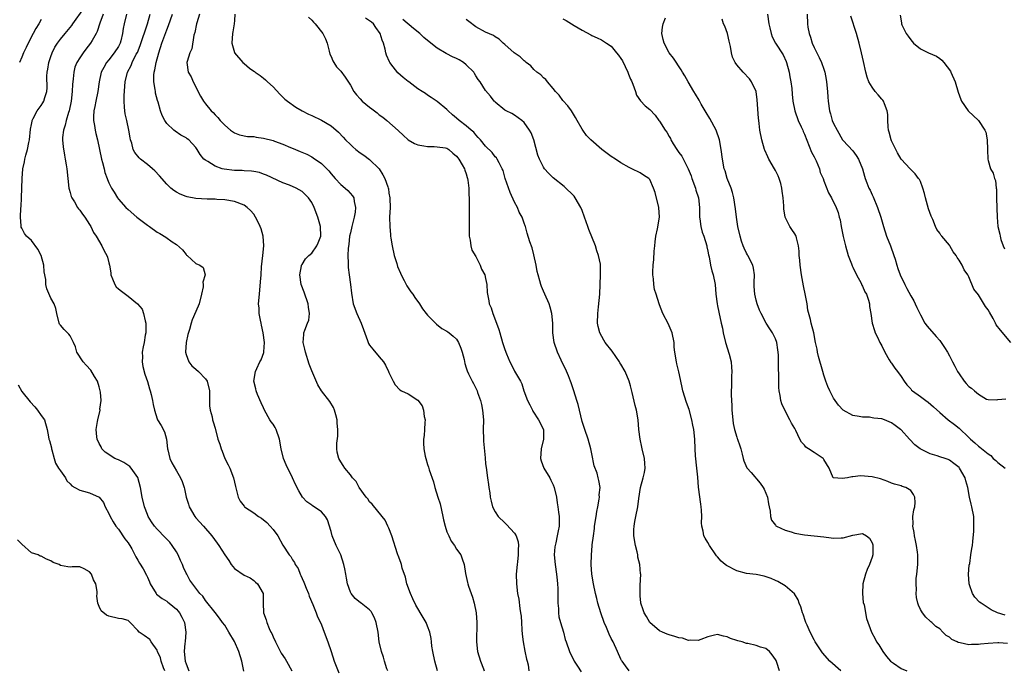
# Model space of a CAD drawing. Units: inches. Extents: x 2628000 to 2631000, y 1443000 to 1446000.
# Drawn here: x 2628141 to 2628344, y 1443361 to 1443496 of the extents above; entities that cross this region are included whole.
import ezdxf

# ---------------------------------------------------------------- set-up
doc = ezdxf.new("R2010")
doc.units = ezdxf.units.IN
doc.header["$MEASUREMENT"] = 0
doc.layers.add('LD26281443_2ft', color=237, linetype='Continuous')

msp = doc.modelspace()

# ---------------------------------------------------------------- linework, layer by layer
at = {"layer": 'LD26281443_2ft'}
for points, elevation in [([(2628186.94, 1443360.94), (2628186.54, 1443363), (2628185.94, 1443365), (2628185, 1443367.09), (2628183.87, 1443369), (2628183, 1443370.44), (2628182.56, 1443371), (2628181.9, 1443371.9), (2628181, 1443373.07), (2628179, 1443375.58), (2628178.44, 1443376.44), (2628177.88, 1443377), (2628177, 1443378.1), (2628175.8, 1443379.8), (2628175.14, 1443381), (2628175, 1443381.23), (2628174.44, 1443382.44), (2628174.28, 1443383), (2628173.86, 1443383.86), (2628173.37, 1443385), (2628173, 1443385.64), (2628172.1, 1443387), (2628171.63, 1443387.63), (2628171, 1443388.3), (2628170.64, 1443388.64), (2628169, 1443390.36), (2628168.44, 1443391), (2628167.85, 1443391.85), (2628167.15, 1443393), (2628167, 1443393.36), (2628166.39, 1443395), (2628165.88, 1443397), (2628165.53, 1443399), (2628165, 1443401.03), (2628163.63, 1443403), (2628163.34, 1443403.34), (2628162.13, 1443404.13), (2628161, 1443404.7), (2628160.77, 1443404.77), (2628160.23, 1443405), (2628158.28, 1443406.28), (2628157.58, 1443407), (2628157.42, 1443407.42), (2628157, 1443408.08), (2628156.62, 1443409), (2628156.54, 1443409.46), (2628156.4, 1443411), (2628156.67, 1443412.67), (2628156.7, 1443413), (2628157.19, 1443415), (2628157.18, 1443415.18), (2628157.39, 1443417), (2628157.28, 1443418.72), (2628157.23, 1443419), (2628157, 1443419.85), (2628156.65, 1443421), (2628156.04, 1443421.96), (2628155.27, 1443423.27), (2628154.32, 1443424.32), (2628153.68, 1443425), (2628152.38, 1443427), (2628152.08, 1443428.08), (2628151.72, 1443429), (2628151, 1443430.36), (2628150.74, 1443430.74), (2628149.73, 1443431.73), (2628149, 1443432.6), (2628148.83, 1443432.83), (2628148.75, 1443433), (2628148.24, 1443435), (2628148.05, 1443436.05), (2628147.71, 1443437), (2628147, 1443438.2), (2628146.15, 1443440.15), (2628145.97, 1443441), (2628145.94, 1443442.06), (2628145.65, 1443443.65), (2628145.55, 1443445), (2628144.99, 1443447), (2628144.33, 1443448.33), (2628143, 1443450.14), (2628141.98, 1443451), (2628141.57, 1443451.57), (2628141, 1443452.67), (2628140.87, 1443452.87), (2628140.85, 1443453), (2628140.86, 1443453.14), (2628140.72, 1443455), (2628140.8, 1443456.8), (2628140.85, 1443457.15), (2628140.92, 1443459), (2628141, 1443461), (2628141.04, 1443463), (2628141.19, 1443465), (2628141.55, 1443466.45), (2628141.64, 1443467), (2628141.82, 1443467.82), (2628142.2, 1443469), (2628142.46, 1443470.46), (2628142.59, 1443471), (2628142.82, 1443473.18), (2628143, 1443474.14), (2628143.12, 1443474.88), (2628143.16, 1443475), (2628143.37, 1443475.37), (2628144.18, 1443477), (2628145, 1443478.09), (2628145.37, 1443478.63), (2628145.58, 1443479), (2628145.78, 1443479.78), (2628146.2, 1443481), (2628146.26, 1443481.74), (2628146.2, 1443484.2), (2628146.25, 1443485), (2628146.38, 1443485.62), (2628146.58, 1443487), (2628147, 1443488.27), (2628147.27, 1443489), (2628147.84, 1443490.16), (2628148.4, 1443491), (2628149, 1443491.82), (2628149.95, 1443493), (2628151.34, 1443494.66), (2628151.54, 1443495), (2628153.83, 1443498.17)], 9932), ([(2628157.83, 1443497), (2628157.14, 1443495.14), (2628156.61, 1443493.39), (2628156.4, 1443493), (2628155.53, 1443491.53), (2628155.24, 1443491), (2628154.25, 1443489.75), (2628153.69, 1443489), (2628153, 1443487.96), (2628152.39, 1443487), (2628152, 1443486), (2628151.75, 1443485), (2628151.65, 1443483.65), (2628151.56, 1443483), (2628151.51, 1443482.49), (2628151.45, 1443481), (2628151.21, 1443479), (2628150.78, 1443477), (2628150.66, 1443476.66), (2628150.18, 1443475), (2628149.98, 1443474.02), (2628149.64, 1443473), (2628149.44, 1443471.44), (2628149.43, 1443471), (2628149.53, 1443469.53), (2628149.81, 1443467.81), (2628150, 1443467), (2628150.21, 1443465.79), (2628150.32, 1443465), (2628150.5, 1443463), (2628150.74, 1443461), (2628150.79, 1443460.79), (2628151, 1443460.06), (2628151.22, 1443459.22), (2628151.32, 1443459), (2628151.88, 1443458.12), (2628152.52, 1443457), (2628152.71, 1443456.71), (2628153, 1443456.4), (2628153.57, 1443455.57), (2628154.01, 1443455), (2628155, 1443453.48), (2628155.29, 1443453), (2628155.81, 1443451.81), (2628156.42, 1443451), (2628157.58, 1443449), (2628158.02, 1443448.02), (2628158.58, 1443447), (2628158.7, 1443446.7), (2628159, 1443445.48), (2628159.14, 1443445), (2628159.41, 1443443.41), (2628159.45, 1443443), (2628159.78, 1443442.22), (2628160.25, 1443441), (2628160.56, 1443440.56), (2628161, 1443440.15), (2628161.65, 1443439.65), (2628162.43, 1443439), (2628163, 1443438.63), (2628164.93, 1443437), (2628165.88, 1443435.88), (2628166.18, 1443435), (2628166.52, 1443433.48), (2628166.67, 1443433), (2628166.65, 1443432.65), (2628166.66, 1443431), (2628166.55, 1443430.55), (2628166.3, 1443429), (2628166.1, 1443428.1), (2628165.93, 1443427), (2628165.95, 1443426.05), (2628165.92, 1443425), (2628166.06, 1443424.06), (2628166.44, 1443422.44), (2628167, 1443420.93), (2628167.41, 1443419.41), (2628167.56, 1443419), (2628167.77, 1443418.23), (2628168.06, 1443417), (2628168.19, 1443416.19), (2628168.46, 1443415), (2628169, 1443413.23), (2628169.1, 1443413), (2628169.85, 1443411.85), (2628170.54, 1443410.54), (2628170.95, 1443409), (2628171.14, 1443407), (2628171.21, 1443406.79), (2628171.63, 1443405), (2628172.08, 1443404.08), (2628173, 1443402.43), (2628173.86, 1443401), (2628174.22, 1443400.22), (2628174.58, 1443399), (2628174.69, 1443398.69), (2628175.02, 1443397), (2628175.5, 1443395.5), (2628175.64, 1443395), (2628176.78, 1443393), (2628177, 1443392.72), (2628178.63, 1443391), (2628180.31, 1443389), (2628181.45, 1443387.45), (2628181.77, 1443387), (2628183, 1443385), (2628183.85, 1443383.85), (2628184.32, 1443383), (2628185, 1443382.2), (2628187, 1443380.85), (2628188.26, 1443380.26), (2628189, 1443379.69), (2628189.38, 1443379.38), (2628189.8, 1443379), (2628190.98, 1443377), (2628190.98, 1443375), (2628191.04, 1443373), (2628191.57, 1443371.57), (2628191.71, 1443371), (2628192.2, 1443369.8), (2628192.57, 1443369), (2628192.72, 1443368.72), (2628193, 1443368.02), (2628193.48, 1443367), (2628194.7, 1443364.7), (2628195.48, 1443363.48), (2628195.81, 1443363), (2628196.89, 1443361)], 9930), ([(2628162.69, 1443497), (2628162.16, 1443495), (2628161.96, 1443494.04), (2628161.86, 1443493), (2628161.49, 1443491.5), (2628161.36, 1443491), (2628161.24, 1443490.76), (2628161, 1443490.33), (2628160.14, 1443489), (2628159, 1443487.55), (2628158.51, 1443487), (2628157.94, 1443485.94), (2628157.41, 1443485), (2628156.98, 1443483), (2628156.72, 1443481), (2628156.33, 1443479), (2628156.13, 1443477.87), (2628155.93, 1443477), (2628155.81, 1443475.81), (2628155.81, 1443475), (2628156.02, 1443473.98), (2628156.15, 1443473), (2628156.32, 1443472.32), (2628156.68, 1443471), (2628157.5, 1443467), (2628157.72, 1443466.28), (2628158.02, 1443465), (2628158.19, 1443464.19), (2628158.66, 1443463), (2628158.74, 1443462.74), (2628159, 1443462.07), (2628159.56, 1443461), (2628160.13, 1443460.13), (2628160.79, 1443459), (2628161, 1443458.71), (2628162.53, 1443457), (2628163, 1443456.56), (2628164.8, 1443455), (2628167, 1443453.31), (2628167.46, 1443453), (2628169, 1443451.84), (2628169.56, 1443451.56), (2628170.81, 1443450.81), (2628172.15, 1443449.85), (2628173, 1443449.29), (2628174.23, 1443448.23), (2628175, 1443447.22), (2628175.12, 1443447.12), (2628175.23, 1443447), (2628177, 1443445.36), (2628177.84, 1443445), (2628178.56, 1443444.56), (2628178.96, 1443443), (2628178.5, 1443441.5), (2628178.55, 1443441), (2628178.51, 1443440.51), (2628178.16, 1443439), (2628177.71, 1443437), (2628177, 1443435.45), (2628176.29, 1443433.71), (2628176.03, 1443433), (2628175.71, 1443431.71), (2628175.35, 1443430.65), (2628174.99, 1443428.99), (2628174.86, 1443427), (2628175, 1443426.53), (2628175.59, 1443425), (2628176.19, 1443424.19), (2628177, 1443423.52), (2628177.58, 1443423), (2628179, 1443421.49), (2628179.34, 1443421), (2628179.82, 1443419), (2628179.82, 1443417), (2628179.86, 1443415.86), (2628179.99, 1443415), (2628180.38, 1443413.62), (2628180.47, 1443413), (2628180.58, 1443412.58), (2628181, 1443411.3), (2628181.6, 1443409), (2628181.97, 1443407.97), (2628182.23, 1443407), (2628182.47, 1443406.47), (2628183.04, 1443405), (2628183.7, 1443403.7), (2628184.03, 1443403), (2628184.83, 1443401), (2628185.21, 1443399.21), (2628185.38, 1443398.62), (2628185.75, 1443397), (2628186.18, 1443396.18), (2628187, 1443395.09), (2628187.08, 1443395), (2628189, 1443393.71), (2628189.98, 1443393), (2628190.6, 1443392.6), (2628191.72, 1443391.72), (2628192.41, 1443391), (2628193, 1443390.28), (2628193.96, 1443389), (2628195, 1443387.02), (2628196.35, 1443385), (2628196.66, 1443384.66), (2628197, 1443384), (2628197.44, 1443383.44), (2628197.6, 1443383), (2628198.2, 1443382.2), (2628198.59, 1443381), (2628198.75, 1443380.75), (2628199, 1443380.16), (2628199.4, 1443379.4), (2628199.51, 1443379), (2628199.86, 1443378.14), (2628200.35, 1443377), (2628200.49, 1443376.49), (2628201.27, 1443374.73), (2628201.95, 1443373), (2628202.21, 1443372.21), (2628202.81, 1443371), (2628203, 1443370.52), (2628203.55, 1443369), (2628204.33, 1443367), (2628205.02, 1443365), (2628205.66, 1443363), (2628206.61, 1443360.61)], 9928), ([(2628216.73, 1443361), (2628216.58, 1443361.42), (2628216.07, 1443363), (2628215.83, 1443363.83), (2628215.42, 1443365), (2628215, 1443367), (2628214.74, 1443369), (2628214.36, 1443371), (2628213.97, 1443371.97), (2628213.48, 1443373), (2628213.28, 1443373.28), (2628213, 1443373.61), (2628211.22, 1443375), (2628211.08, 1443375.08), (2628209.97, 1443375.97), (2628209.17, 1443377), (2628209, 1443377.32), (2628208.44, 1443379), (2628208.18, 1443380.18), (2628208.07, 1443381), (2628207.86, 1443382.14), (2628207.67, 1443383), (2628207.04, 1443385), (2628206.1, 1443387), (2628205.22, 1443389), (2628205, 1443389.84), (2628204.25, 1443392.25), (2628203.84, 1443393), (2628203, 1443393.92), (2628201.52, 1443395), (2628201.19, 1443395.19), (2628201, 1443395.34), (2628200.01, 1443396.01), (2628199.12, 1443397), (2628198.32, 1443398.32), (2628197.63, 1443399.63), (2628197, 1443401), (2628195.69, 1443403.69), (2628195.17, 1443405), (2628194.68, 1443407), (2628194.36, 1443409), (2628193.62, 1443411), (2628193.41, 1443411.41), (2628193, 1443412.08), (2628192.59, 1443412.59), (2628192.33, 1443413), (2628191.21, 1443415), (2628191, 1443415.5), (2628190.51, 1443416.51), (2628189.79, 1443418.21), (2628189.49, 1443419), (2628189.44, 1443419.44), (2628189.01, 1443421), (2628189.37, 1443423), (2628189.62, 1443423.62), (2628190.24, 1443425), (2628190.55, 1443425.45), (2628191.06, 1443426.94), (2628191.06, 1443427.05), (2628191.24, 1443429), (2628190.99, 1443431), (2628190.62, 1443432.62), (2628190.55, 1443433), (2628190.38, 1443433.62), (2628190.16, 1443435), (2628190.14, 1443436.14), (2628190.01, 1443437), (2628190.17, 1443439), (2628190.43, 1443441.57), (2628190.52, 1443443), (2628190.64, 1443444.65), (2628190.92, 1443447), (2628191.09, 1443449), (2628190.98, 1443451), (2628190.53, 1443452.53), (2628190.36, 1443453), (2628189.92, 1443453.92), (2628189.37, 1443455), (2628189, 1443455.58), (2628188.34, 1443456.34), (2628187.66, 1443457), (2628187, 1443457.48), (2628185, 1443458.19), (2628183, 1443458.55), (2628181.36, 1443458.64), (2628181, 1443458.67), (2628179.33, 1443458.67), (2628177, 1443458.81), (2628175.19, 1443459.19), (2628175, 1443459.24), (2628173.75, 1443459.75), (2628173, 1443460.15), (2628172.47, 1443460.47), (2628171.87, 1443461), (2628171, 1443461.79), (2628169.52, 1443463.52), (2628168.55, 1443464.55), (2628168.06, 1443465), (2628167, 1443465.9), (2628165.55, 1443467), (2628165.26, 1443467.26), (2628164.36, 1443468.36), (2628164.06, 1443469), (2628163.74, 1443470.26), (2628163.48, 1443471), (2628163.4, 1443471.4), (2628163.13, 1443473), (2628162.71, 1443475), (2628162.4, 1443476.4), (2628162.29, 1443477), (2628162.28, 1443477.72), (2628162.16, 1443479), (2628162.18, 1443480.18), (2628162.4, 1443483), (2628162.86, 1443485), (2628163.6, 1443486.4), (2628163.84, 1443487), (2628164.7, 1443488.7), (2628164.91, 1443489.09), (2628165.48, 1443490.52), (2628167.03, 1443495), (2628167.57, 1443497)], 9926), ([(2628227.05, 1443361), (2628226.5, 1443363), (2628226.06, 1443365), (2628225.87, 1443366.13), (2628225.78, 1443367), (2628225.73, 1443367.73), (2628225.45, 1443369), (2628225, 1443370.26), (2628224.69, 1443371), (2628224.05, 1443372.05), (2628222.58, 1443374.58), (2628221.91, 1443375.91), (2628221.43, 1443377), (2628220.72, 1443379), (2628220.39, 1443380.39), (2628219.73, 1443382.27), (2628219.56, 1443383), (2628219.47, 1443383.47), (2628218.89, 1443384.89), (2628218.83, 1443385), (2628218.74, 1443385.26), (2628217.62, 1443389), (2628217, 1443390.54), (2628216.79, 1443391), (2628216.21, 1443392.21), (2628215.59, 1443393), (2628213.53, 1443395.53), (2628213, 1443395.98), (2628212.63, 1443396.63), (2628212.31, 1443397), (2628210.83, 1443399), (2628210.22, 1443400.22), (2628209.44, 1443401), (2628209, 1443401.63), (2628207.89, 1443403), (2628207.53, 1443403.53), (2628207, 1443404.28), (2628206.62, 1443405), (2628206.3, 1443406.3), (2628206.18, 1443407), (2628206.18, 1443408.18), (2628206.38, 1443409.62), (2628206.41, 1443411), (2628206.28, 1443412.28), (2628206.25, 1443413), (2628206.01, 1443414.01), (2628205.71, 1443415), (2628205.52, 1443415.52), (2628204.76, 1443416.76), (2628203.04, 1443419), (2628202.26, 1443420.26), (2628201, 1443423.14), (2628200.49, 1443424.49), (2628199.7, 1443427), (2628199.61, 1443427.61), (2628199.24, 1443429), (2628199.35, 1443430.65), (2628199.4, 1443431), (2628199.59, 1443431.59), (2628200.15, 1443433), (2628200.38, 1443433.62), (2628200.55, 1443435), (2628200.33, 1443436.33), (2628200.29, 1443437), (2628199.42, 1443439.42), (2628198.8, 1443441), (2628198.53, 1443443), (2628198.89, 1443444.89), (2628198.9, 1443445), (2628199, 1443445.19), (2628199.69, 1443446.31), (2628200.39, 1443447), (2628201, 1443447.53), (2628202.06, 1443449), (2628202.32, 1443449.68), (2628202.89, 1443451), (2628202.84, 1443453), (2628202.27, 1443455), (2628201.53, 1443457), (2628201, 1443458.03), (2628200.33, 1443459), (2628199.64, 1443459.64), (2628199, 1443460.27), (2628197.79, 1443461), (2628196.43, 1443461.57), (2628195, 1443462.07), (2628191.65, 1443463.65), (2628191, 1443463.88), (2628190.21, 1443464.21), (2628189, 1443464.41), (2628188.52, 1443464.52), (2628187, 1443464.58), (2628186.61, 1443464.61), (2628185, 1443464.64), (2628182.89, 1443464.89), (2628182.49, 1443465), (2628181, 1443465.54), (2628179.52, 1443466.48), (2628179, 1443466.76), (2628178.7, 1443467), (2628177.92, 1443467.92), (2628177.31, 1443469), (2628177, 1443469.42), (2628175.54, 1443471), (2628175.22, 1443471.22), (2628175, 1443471.4), (2628173.94, 1443471.94), (2628172.75, 1443472.75), (2628172.46, 1443473), (2628171, 1443474.37), (2628170.58, 1443475), (2628170.04, 1443476.04), (2628169.72, 1443477), (2628169.21, 1443478.79), (2628169.1, 1443479.1), (2628168.68, 1443480.68), (2628168.64, 1443481), (2628168.62, 1443481.38), (2628168.35, 1443483), (2628168.35, 1443484.35), (2628168.42, 1443485), (2628168.55, 1443485.45), (2628168.82, 1443487), (2628169.37, 1443489), (2628170, 1443491), (2628171, 1443493.75), (2628171.37, 1443494.63), (2628172.17, 1443497)], 9924), ([(2628177.77, 1443497), (2628177.23, 1443495.23), (2628177.17, 1443495), (2628176.81, 1443493.19), (2628176.63, 1443492.63), (2628176.16, 1443489.84), (2628175.77, 1443489), (2628175.2, 1443487.2), (2628175.16, 1443487), (2628175.44, 1443485), (2628176.02, 1443484.02), (2628176.44, 1443483), (2628178.01, 1443480.01), (2628178.6, 1443479), (2628179, 1443478.45), (2628180.22, 1443477), (2628180.63, 1443476.62), (2628181, 1443476.14), (2628181.59, 1443475.59), (2628182.03, 1443475), (2628183, 1443474.01), (2628184.18, 1443473), (2628185, 1443472.43), (2628186.05, 1443472.05), (2628187.7, 1443471.7), (2628189, 1443471.65), (2628189.53, 1443471.53), (2628191, 1443471.36), (2628193, 1443470.82), (2628193.3, 1443470.7), (2628195, 1443470.09), (2628196.6, 1443469.4), (2628197.18, 1443469.18), (2628198.6, 1443468.6), (2628199.99, 1443467.99), (2628201, 1443467.48), (2628201.29, 1443467.29), (2628203, 1443466.05), (2628204.53, 1443464.53), (2628205, 1443463.96), (2628205.47, 1443463.47), (2628205.87, 1443463), (2628207, 1443461.76), (2628207.9, 1443461), (2628208.46, 1443460.46), (2628209.42, 1443459.42), (2628209.69, 1443459), (2628209.79, 1443458.21), (2628210.1, 1443457), (2628209.99, 1443455.99), (2628209.81, 1443455), (2628209.29, 1443453), (2628209, 1443451.74), (2628208.85, 1443451), (2628208.68, 1443449.32), (2628208.53, 1443448.53), (2628208.5, 1443447), (2628208.56, 1443445.44), (2628208.52, 1443445), (2628208.54, 1443444.54), (2628208.75, 1443443), (2628209.06, 1443441), (2628209.24, 1443439.24), (2628209.61, 1443437), (2628210.34, 1443435), (2628211.24, 1443433), (2628211.7, 1443431.7), (2628212.56, 1443429.44), (2628212.7, 1443429), (2628212.79, 1443428.79), (2628213, 1443428.47), (2628213.63, 1443427.63), (2628215, 1443426.04), (2628215.84, 1443425), (2628216.29, 1443424.29), (2628216.93, 1443423), (2628217, 1443422.8), (2628217.85, 1443421), (2628218.25, 1443420.25), (2628219.22, 1443419.22), (2628219.57, 1443419), (2628221, 1443418.37), (2628223, 1443417.04), (2628223.9, 1443415.9), (2628224.15, 1443415), (2628224.3, 1443413.7), (2628224.46, 1443413), (2628224.41, 1443412.41), (2628224.35, 1443411), (2628224.25, 1443409.75), (2628224.13, 1443409), (2628224.15, 1443408.15), (2628224.21, 1443407), (2628224.52, 1443405.48), (2628224.63, 1443405), (2628225, 1443403.75), (2628225.21, 1443403.21), (2628225.34, 1443402.66), (2628226.18, 1443400.18), (2628226.49, 1443399), (2628227.14, 1443397), (2628227.57, 1443395.57), (2628228.13, 1443393), (2628228.27, 1443392.26), (2628228.61, 1443391), (2628229, 1443389.8), (2628229.22, 1443389.22), (2628229.37, 1443389), (2628229.88, 1443387.88), (2628230.57, 1443387), (2628231, 1443386.19), (2628231.86, 1443385), (2628232.18, 1443384.18), (2628232.59, 1443383), (2628232.85, 1443381.15), (2628233, 1443380.58), (2628233.28, 1443379.28), (2628233.31, 1443379), (2628233.44, 1443378.56), (2628233.99, 1443377), (2628234.26, 1443376.26), (2628234.66, 1443375), (2628235.05, 1443373), (2628235.19, 1443371), (2628235.1, 1443367), (2628235.32, 1443365), (2628235.93, 1443363), (2628236.57, 1443361.43), (2628236.73, 1443361)], 9922), ([(2628185.07, 1443497), (2628185, 1443495.67), (2628184.95, 1443495), (2628184.67, 1443493.33), (2628184.6, 1443493), (2628184.46, 1443491), (2628185, 1443489.05), (2628185.02, 1443489), (2628186.75, 1443487), (2628187, 1443486.76), (2628188.14, 1443485.86), (2628189, 1443485.2), (2628189.13, 1443485.13), (2628189.28, 1443485), (2628190.32, 1443484.32), (2628191, 1443483.77), (2628191.44, 1443483.44), (2628191.85, 1443483), (2628193, 1443481.96), (2628194.43, 1443480.43), (2628195.44, 1443479.44), (2628195.96, 1443479), (2628197.72, 1443477.72), (2628199, 1443477), (2628200.33, 1443476.33), (2628201, 1443476.02), (2628203.03, 1443475.03), (2628205, 1443473.9), (2628206.57, 1443472.57), (2628207.53, 1443471.53), (2628208, 1443471), (2628209, 1443470.02), (2628209.54, 1443469.54), (2628210.17, 1443469), (2628211, 1443468.31), (2628211.78, 1443467.78), (2628213, 1443466.91), (2628214.97, 1443465), (2628215.76, 1443463.76), (2628216.16, 1443463), (2628216.73, 1443461.27), (2628216.84, 1443461), (2628216.87, 1443460.87), (2628217, 1443459.94), (2628217.18, 1443459), (2628217.17, 1443458.83), (2628217.21, 1443457), (2628217.14, 1443455), (2628217.16, 1443453), (2628217.31, 1443451.31), (2628217.32, 1443451), (2628217.37, 1443450.63), (2628217.64, 1443449), (2628218.1, 1443447), (2628218.61, 1443445.39), (2628218.78, 1443444.78), (2628219.35, 1443443.35), (2628219.52, 1443443), (2628220.16, 1443441.84), (2628220.72, 1443440.72), (2628221.52, 1443439.52), (2628221.93, 1443439), (2628222.33, 1443438.33), (2628223.31, 1443437), (2628223.96, 1443435.96), (2628224.71, 1443435), (2628225, 1443434.66), (2628226.63, 1443433), (2628226.83, 1443432.83), (2628227.93, 1443431.93), (2628229, 1443431.39), (2628229.21, 1443431.21), (2628229.49, 1443431), (2628230.31, 1443430.31), (2628231, 1443429.69), (2628231.42, 1443429), (2628231.85, 1443427.85), (2628232.13, 1443427), (2628232.53, 1443425.47), (2628232.69, 1443424.69), (2628233, 1443423.76), (2628233.16, 1443423.16), (2628233.49, 1443422.51), (2628234.19, 1443421), (2628234.5, 1443420.5), (2628235.16, 1443419.16), (2628235.22, 1443419), (2628235.32, 1443418.68), (2628235.95, 1443417), (2628236.17, 1443416.17), (2628236.37, 1443415), (2628236.54, 1443413), (2628236.52, 1443411), (2628236.53, 1443409), (2628236.55, 1443408.55), (2628236.91, 1443405.09), (2628237, 1443403.9), (2628237.09, 1443403.09), (2628237.38, 1443401), (2628237.61, 1443399.61), (2628237.67, 1443399), (2628237.86, 1443397.86), (2628237.95, 1443397), (2628238.17, 1443396.17), (2628238.44, 1443395), (2628239, 1443393.95), (2628239.61, 1443393), (2628241, 1443391.63), (2628241.33, 1443391.33), (2628243, 1443389.53), (2628243.32, 1443389), (2628243.71, 1443387.71), (2628243.83, 1443387), (2628243.76, 1443386.24), (2628243.73, 1443385), (2628243.58, 1443383.58), (2628243.5, 1443383), (2628243.35, 1443381), (2628243.39, 1443379), (2628243.63, 1443377), (2628243.85, 1443375.85), (2628244.08, 1443373.92), (2628244.24, 1443373), (2628244.33, 1443372.33), (2628244.43, 1443371), (2628244.51, 1443369.49), (2628244.59, 1443368.59), (2628244.74, 1443367), (2628245.1, 1443365.1), (2628245.45, 1443363.45), (2628245.58, 1443363), (2628245.78, 1443362.22), (2628245.96, 1443361)], 9920), ([(2628200.36, 1443496.36), (2628201, 1443495.75), (2628201.35, 1443495.35), (2628201.71, 1443495), (2628203.32, 1443493), (2628203.88, 1443491.88), (2628204.2, 1443491), (2628204.62, 1443489.38), (2628204.76, 1443488.76), (2628205, 1443488.26), (2628205.36, 1443487.36), (2628205.57, 1443487), (2628206.13, 1443486.13), (2628207, 1443485.19), (2628207.95, 1443483.95), (2628209, 1443482.29), (2628209.75, 1443481), (2628210.28, 1443480.28), (2628211, 1443479.45), (2628211.43, 1443479), (2628213, 1443477.74), (2628213.43, 1443477.43), (2628214.57, 1443476.57), (2628215, 1443476.19), (2628215.7, 1443475.7), (2628216.58, 1443475), (2628218.92, 1443472.92), (2628219, 1443472.82), (2628219.94, 1443471.94), (2628221, 1443470.98), (2628222.25, 1443470.25), (2628223, 1443469.93), (2628224.24, 1443469.76), (2628225, 1443469.57), (2628226.37, 1443469.63), (2628227, 1443469.56), (2628228.69, 1443469.31), (2628229, 1443469.23), (2628229.39, 1443469), (2628230.22, 1443468.22), (2628231, 1443467.62), (2628231.25, 1443467.25), (2628231.46, 1443467), (2628232.18, 1443465.81), (2628232.6, 1443465), (2628232.68, 1443464.68), (2628233, 1443463.92), (2628233.2, 1443463.2), (2628233.28, 1443463), (2628233.34, 1443462.66), (2628233.51, 1443461), (2628233.56, 1443459.56), (2628233.6, 1443459), (2628233.62, 1443457), (2628233.59, 1443455), (2628233.6, 1443454.4), (2628233.57, 1443453), (2628233.57, 1443451.57), (2628233.63, 1443451), (2628233.83, 1443450.17), (2628233.94, 1443449), (2628234.15, 1443448.15), (2628235, 1443446.8), (2628235.9, 1443445), (2628236.17, 1443444.17), (2628236.81, 1443443), (2628237, 1443442.24), (2628237.26, 1443441), (2628237.34, 1443439.34), (2628237.39, 1443439), (2628237.66, 1443437.66), (2628237.74, 1443437), (2628238.16, 1443436.16), (2628238.47, 1443435), (2628239.27, 1443433), (2628239.73, 1443431.73), (2628239.92, 1443431), (2628240.52, 1443429), (2628241, 1443427.59), (2628241.35, 1443426.65), (2628242.01, 1443425), (2628242.35, 1443424.35), (2628243, 1443423.05), (2628244.21, 1443421), (2628244.48, 1443420.48), (2628244.9, 1443419), (2628245.64, 1443417), (2628246.13, 1443416.13), (2628246.69, 1443415), (2628246.8, 1443414.8), (2628247.97, 1443413), (2628248.95, 1443411), (2628248.99, 1443409), (2628248.47, 1443407), (2628248.35, 1443405), (2628248.48, 1443404.48), (2628249.07, 1443403), (2628250.26, 1443401), (2628250.49, 1443400.49), (2628251, 1443399.51), (2628251.21, 1443399), (2628251.66, 1443397), (2628251.8, 1443395.8), (2628251.97, 1443395), (2628252.12, 1443393.88), (2628252.22, 1443393), (2628252.24, 1443392.24), (2628252.21, 1443391), (2628251.99, 1443390.01), (2628251.84, 1443389), (2628251.51, 1443387.51), (2628251.38, 1443387), (2628251.33, 1443386.67), (2628251.18, 1443385), (2628251.37, 1443383), (2628251.7, 1443381), (2628251.81, 1443379.81), (2628251.91, 1443379), (2628251.95, 1443378.05), (2628251.97, 1443377), (2628251.95, 1443375.95), (2628251.98, 1443375), (2628252.1, 1443373.9), (2628252.1, 1443373), (2628252.17, 1443372.17), (2628252.49, 1443371), (2628253.1, 1443369), (2628253.5, 1443367.5), (2628253.65, 1443367), (2628254.34, 1443365), (2628254.55, 1443364.55), (2628255, 1443363.74), (2628255.36, 1443363), (2628256.04, 1443361.96), (2628256.77, 1443360.77)], 9918), ([(2628266.7, 1443361), (2628265.95, 1443362.05), (2628265.25, 1443363), (2628265.15, 1443363.15), (2628265, 1443363.46), (2628264.31, 1443365), (2628263.37, 1443367), (2628263, 1443367.71), (2628262.58, 1443368.58), (2628262.01, 1443369.99), (2628261.57, 1443371), (2628260.86, 1443373), (2628260.24, 1443375), (2628260.01, 1443376.01), (2628259.72, 1443377), (2628259.3, 1443379), (2628259.01, 1443381), (2628258.87, 1443383), (2628258.89, 1443385), (2628259.08, 1443386.92), (2628259.08, 1443387.08), (2628259.32, 1443389), (2628259.52, 1443390.48), (2628259.56, 1443391), (2628259.88, 1443393), (2628259.99, 1443394.01), (2628260.22, 1443395), (2628260.54, 1443396.54), (2628260.55, 1443397), (2628260.51, 1443397.49), (2628260.69, 1443399), (2628260.45, 1443400.45), (2628260.33, 1443401), (2628260.07, 1443401.93), (2628259.5, 1443403.5), (2628259, 1443405.98), (2628258.78, 1443407), (2628258.2, 1443409), (2628257.52, 1443411), (2628257, 1443412.64), (2628256.15, 1443416.15), (2628255.91, 1443417), (2628255.29, 1443419), (2628254.68, 1443420.68), (2628254.58, 1443421), (2628254.14, 1443422.14), (2628253.55, 1443423.55), (2628253, 1443424.6), (2628252.62, 1443425.38), (2628251.87, 1443427), (2628251.19, 1443429), (2628250.94, 1443431), (2628250.91, 1443433), (2628250.72, 1443435), (2628250.34, 1443436.34), (2628250.13, 1443437), (2628249.24, 1443439), (2628249, 1443439.61), (2628248.58, 1443440.58), (2628248.41, 1443441), (2628248.2, 1443441.8), (2628247.86, 1443443), (2628247.7, 1443443.7), (2628247.47, 1443445), (2628247, 1443447.18), (2628246.62, 1443448.62), (2628246.13, 1443449.87), (2628245.63, 1443451.63), (2628245.26, 1443453), (2628245.17, 1443453.17), (2628245, 1443453.74), (2628244.57, 1443455), (2628243.98, 1443455.98), (2628243.59, 1443457), (2628243, 1443458.07), (2628242.06, 1443460.06), (2628241.07, 1443463), (2628240.63, 1443464.63), (2628240.46, 1443465), (2628239.78, 1443466.22), (2628239.42, 1443467), (2628239.24, 1443467.24), (2628239, 1443467.46), (2628238.33, 1443468.33), (2628237, 1443469.66), (2628235.91, 1443471), (2628235.49, 1443471.49), (2628235, 1443471.99), (2628234.54, 1443472.54), (2628233.98, 1443473), (2628233, 1443473.89), (2628231.52, 1443475), (2628231, 1443475.47), (2628230.17, 1443476.17), (2628229.23, 1443477), (2628229, 1443477.24), (2628227, 1443478.89), (2628225.72, 1443479.72), (2628225, 1443480.22), (2628224.55, 1443480.55), (2628223.84, 1443481), (2628223, 1443481.57), (2628221.14, 1443483), (2628221, 1443483.09), (2628219.92, 1443483.92), (2628218.84, 1443484.84), (2628217.88, 1443486.12), (2628217.19, 1443487), (2628217.12, 1443487.12), (2628216.51, 1443488.51), (2628216.38, 1443489), (2628216.22, 1443489.78), (2628215.87, 1443491), (2628215.61, 1443491.61), (2628215.17, 1443493), (2628214.27, 1443494.27), (2628213.77, 1443495), (2628213.38, 1443495.38), (2628213, 1443495.66), (2628212.16, 1443496.16)], 9916), ([(2628253, 1443496.06), (2628253.7, 1443495.7), (2628255.32, 1443494.68), (2628257, 1443493.73), (2628258.76, 1443492.76), (2628259, 1443492.59), (2628260.12, 1443492.12), (2628261, 1443491.71), (2628261.43, 1443491.43), (2628262.04, 1443491), (2628263, 1443490.4), (2628264.1, 1443489), (2628264.51, 1443488.51), (2628265, 1443487.85), (2628265.32, 1443487.32), (2628266.45, 1443485), (2628266.59, 1443484.59), (2628267, 1443483.56), (2628267.17, 1443483.17), (2628267.46, 1443482.54), (2628268.03, 1443481), (2628268.26, 1443480.26), (2628269.04, 1443479.04), (2628270.05, 1443478.05), (2628271, 1443477.25), (2628272.07, 1443476.07), (2628272.88, 1443475), (2628273, 1443474.87), (2628274.19, 1443473), (2628274.54, 1443472.54), (2628275, 1443471.68), (2628275.26, 1443471.26), (2628275.36, 1443471), (2628275.85, 1443470.15), (2628276.57, 1443469), (2628276.75, 1443468.75), (2628277, 1443468.36), (2628277.61, 1443467.61), (2628278.96, 1443465), (2628279.53, 1443463.53), (2628279.7, 1443463), (2628280.42, 1443461), (2628280.54, 1443460.54), (2628281.05, 1443459), (2628281.29, 1443457), (2628281.28, 1443455.28), (2628281.29, 1443455), (2628281.35, 1443454.65), (2628281.53, 1443453), (2628281.85, 1443451.85), (2628282.15, 1443451), (2628282.78, 1443449), (2628282.81, 1443448.81), (2628283, 1443447.95), (2628283.14, 1443447.14), (2628283.26, 1443446.74), (2628283.58, 1443445), (2628283.85, 1443443.85), (2628284.12, 1443443), (2628284.5, 1443441), (2628284.67, 1443439), (2628284.9, 1443437), (2628285, 1443436.59), (2628285.26, 1443435.26), (2628285.79, 1443433), (2628286.01, 1443432.01), (2628286.19, 1443431), (2628286.66, 1443429), (2628287.44, 1443426.56), (2628287.86, 1443425), (2628287.91, 1443423.91), (2628287.99, 1443423), (2628287.93, 1443422.07), (2628287.88, 1443421), (2628287.88, 1443419.88), (2628287.84, 1443419), (2628287.85, 1443418.15), (2628287.91, 1443417), (2628287.98, 1443415.98), (2628288, 1443415), (2628288.17, 1443413), (2628288.26, 1443412.26), (2628288.53, 1443411), (2628289, 1443409.39), (2628289.1, 1443409.1), (2628289.16, 1443409), (2628289.6, 1443407.6), (2628289.84, 1443407), (2628290.1, 1443405.9), (2628290.28, 1443405), (2628290.48, 1443404.48), (2628291.08, 1443403.08), (2628291.13, 1443403), (2628291.94, 1443402.06), (2628293.86, 1443399.86), (2628294.45, 1443399), (2628294.65, 1443398.65), (2628295.34, 1443397), (2628295.57, 1443395.57), (2628295.69, 1443395), (2628295.92, 1443394.08), (2628296, 1443393), (2628296.19, 1443392.19), (2628297, 1443391.18), (2628297.07, 1443391.07), (2628297.18, 1443391), (2628299, 1443390.12), (2628300.22, 1443389.78), (2628301, 1443389.53), (2628303, 1443389.2), (2628304.99, 1443388.99), (2628307, 1443388.73), (2628308.55, 1443388.55), (2628309, 1443388.51), (2628310.58, 1443388.58), (2628311, 1443388.58), (2628313, 1443389.13), (2628315, 1443389.48), (2628315.86, 1443389), (2628316.49, 1443388.49), (2628317, 1443387.54), (2628317.13, 1443387.13), (2628317.16, 1443387), (2628317.12, 1443385), (2628317, 1443384.57), (2628316.46, 1443383), (2628316, 1443382), (2628315.64, 1443381), (2628315.1, 1443379), (2628315, 1443377), (2628315.17, 1443375.17), (2628315.34, 1443374.66), (2628315.86, 1443371.86), (2628316.9, 1443369), (2628317.65, 1443367.65), (2628317.94, 1443367), (2628318.39, 1443366.39), (2628319.2, 1443365), (2628319.98, 1443363.98), (2628320.84, 1443363), (2628321, 1443362.85), (2628321.41, 1443362.59), (2628323, 1443361.5), (2628324.2, 1443361)], 9910), ([(2628345, 1443366.7), (2628343.22, 1443366.78), (2628343, 1443366.81), (2628341, 1443366.68), (2628339.47, 1443366.53), (2628339, 1443366.43), (2628337.57, 1443366.43), (2628337, 1443366.37), (2628335.2, 1443366.8), (2628334.85, 1443366.85), (2628334.58, 1443367), (2628333.49, 1443367.49), (2628333, 1443367.96), (2628332.31, 1443368.31), (2628331.61, 1443369), (2628331, 1443369.68), (2628330.22, 1443370.22), (2628329.34, 1443371), (2628329.15, 1443371.15), (2628329, 1443371.32), (2628328.12, 1443372.12), (2628327.42, 1443373), (2628327, 1443373.68), (2628326.6, 1443374.6), (2628326.48, 1443375), (2628326.18, 1443376.18), (2628326.12, 1443377), (2628326.17, 1443377.83), (2628326.09, 1443379), (2628326.15, 1443380.15), (2628326.25, 1443381), (2628326.45, 1443383), (2628326.49, 1443384.49), (2628326.49, 1443385), (2628326.39, 1443385.61), (2628326.22, 1443387), (2628326.01, 1443388.01), (2628325.75, 1443389), (2628325.68, 1443389.68), (2628325.41, 1443391), (2628325.47, 1443391.47), (2628325.45, 1443393), (2628325.62, 1443394.38), (2628325.82, 1443395), (2628325.9, 1443395.9), (2628325.84, 1443397), (2628325.54, 1443397.54), (2628325, 1443398.34), (2628323.97, 1443399), (2628323.21, 1443399.21), (2628323, 1443399.32), (2628321.64, 1443399.64), (2628321, 1443399.9), (2628320.23, 1443400.23), (2628318.76, 1443400.76), (2628317, 1443401.19), (2628314.63, 1443401.37), (2628313, 1443401.18), (2628312.78, 1443401.22), (2628311.93, 1443401), (2628310.82, 1443400.82), (2628308.98, 1443400.98), (2628308.96, 1443401), (2628308.11, 1443403), (2628307, 1443404.8), (2628306.93, 1443404.93), (2628306.87, 1443405), (2628305, 1443406.2), (2628303.81, 1443407), (2628303.31, 1443407.31), (2628303, 1443407.75), (2628302.38, 1443408.38), (2628302.07, 1443409), (2628301.22, 1443410.78), (2628301.05, 1443411.05), (2628301, 1443411.17), (2628300.31, 1443412.31), (2628300, 1443413), (2628298.92, 1443415), (2628298.3, 1443416.3), (2628298.1, 1443417), (2628297.96, 1443418.04), (2628297.74, 1443419), (2628297.68, 1443419.68), (2628297.68, 1443421), (2628297.7, 1443422.3), (2628297.6, 1443423.6), (2628297.63, 1443425), (2628297.61, 1443426.39), (2628297.58, 1443427), (2628297.51, 1443427.51), (2628297.28, 1443429), (2628297, 1443429.8), (2628296.36, 1443431), (2628295.82, 1443431.82), (2628295.1, 1443433), (2628294.05, 1443435), (2628293.72, 1443435.72), (2628293.23, 1443437), (2628293, 1443437.8), (2628292.71, 1443439), (2628292.62, 1443440.62), (2628292.58, 1443441), (2628292.57, 1443441.43), (2628292.65, 1443443), (2628292.43, 1443444.43), (2628292.32, 1443445), (2628291.3, 1443447), (2628291.18, 1443447.18), (2628291, 1443447.52), (2628290.52, 1443448.52), (2628290.33, 1443449), (2628289.97, 1443449.97), (2628289.67, 1443451), (2628289.23, 1443453), (2628288.91, 1443455), (2628288.71, 1443456.71), (2628288.38, 1443459), (2628288.1, 1443460.1), (2628287.84, 1443461), (2628287.03, 1443463), (2628286.56, 1443464.56), (2628286.41, 1443465), (2628286.03, 1443467), (2628285.75, 1443469), (2628285.41, 1443471), (2628284.74, 1443473), (2628283.41, 1443475.41), (2628282.63, 1443476.63), (2628281.62, 1443478.38), (2628281.19, 1443479.19), (2628280.45, 1443480.45), (2628280.08, 1443481), (2628278.94, 1443483), (2628278.26, 1443484.26), (2628277.78, 1443485), (2628277.51, 1443485.51), (2628275.89, 1443487.89), (2628275.03, 1443489), (2628273.93, 1443491), (2628273.78, 1443491.78), (2628273.49, 1443493), (2628273.65, 1443494.35), (2628273.78, 1443495), (2628274.27, 1443496.27)], 9908), ([(2628344.55, 1443372.55), (2628342.95, 1443373), (2628341.66, 1443373.66), (2628339.55, 1443375), (2628339.24, 1443375.24), (2628338.27, 1443376.27), (2628337.8, 1443377), (2628337.16, 1443378.84), (2628337.09, 1443379), (2628336.97, 1443381), (2628337.12, 1443382.88), (2628337.21, 1443383.21), (2628337.47, 1443385), (2628337.63, 1443386.37), (2628337.77, 1443387), (2628337.82, 1443387.82), (2628338.07, 1443389.93), (2628338.08, 1443391), (2628338.04, 1443392.04), (2628338.03, 1443393), (2628337.66, 1443395), (2628337.5, 1443395.5), (2628337.16, 1443397), (2628336.79, 1443399), (2628336.39, 1443400.39), (2628336.28, 1443401), (2628335.12, 1443403), (2628335, 1443403.12), (2628333.92, 1443403.92), (2628333, 1443404.64), (2628332.76, 1443404.76), (2628332.1, 1443405), (2628331, 1443405.36), (2628330.46, 1443405.54), (2628329, 1443405.95), (2628326.96, 1443406.96), (2628325.84, 1443407.84), (2628324.71, 1443409), (2628323, 1443410.9), (2628322.88, 1443411), (2628321.79, 1443411.79), (2628321, 1443412.4), (2628320.56, 1443412.56), (2628319.56, 1443413), (2628319, 1443413.19), (2628317.34, 1443413.34), (2628317, 1443413.44), (2628316.47, 1443413.53), (2628315, 1443413.52), (2628314.31, 1443413.69), (2628313, 1443413.9), (2628311, 1443415.01), (2628310.06, 1443416.06), (2628309.34, 1443417), (2628309, 1443417.51), (2628308.24, 1443419), (2628307.87, 1443419.87), (2628307.44, 1443421), (2628307, 1443422.26), (2628306.77, 1443423), (2628305.9, 1443426.1), (2628305.68, 1443427), (2628305.62, 1443427.62), (2628305.3, 1443429), (2628304.93, 1443431), (2628304.41, 1443433), (2628304.25, 1443433.75), (2628303.72, 1443435.72), (2628303.54, 1443437), (2628303.23, 1443438.77), (2628302.78, 1443440.78), (2628302.37, 1443443), (2628302.1, 1443445), (2628302.04, 1443446.04), (2628301.91, 1443447), (2628301.93, 1443447.93), (2628301.76, 1443449), (2628301.32, 1443450.68), (2628301.29, 1443451), (2628301.19, 1443451.19), (2628301, 1443451.49), (2628300.38, 1443452.38), (2628299.97, 1443453), (2628299.01, 1443455), (2628298.71, 1443456.71), (2628298.72, 1443457.28), (2628298.61, 1443459), (2628298.38, 1443460.38), (2628298.33, 1443461), (2628298.09, 1443461.91), (2628297.77, 1443463), (2628297.56, 1443463.56), (2628297, 1443464.63), (2628296.8, 1443465), (2628295.62, 1443467), (2628295.45, 1443467.45), (2628294.82, 1443468.82), (2628294.76, 1443469), (2628294.2, 1443471), (2628293.79, 1443473), (2628293.62, 1443474.38), (2628293.53, 1443475), (2628293.48, 1443475.48), (2628293.24, 1443479.24), (2628292.98, 1443480.98), (2628292.05, 1443483), (2628291.61, 1443483.61), (2628290.34, 1443485), (2628289, 1443486.52), (2628288.66, 1443487), (2628288.12, 1443488.12), (2628287.89, 1443489), (2628287.66, 1443490.34), (2628287.42, 1443491.42), (2628287.04, 1443493), (2628286.5, 1443494.5), (2628286.26, 1443495), (2628285.97, 1443495.97)], 9906), ([(2628295.35, 1443497), (2628295.62, 1443495), (2628295.83, 1443494.17), (2628296.08, 1443493), (2628296.33, 1443492.33), (2628297.02, 1443491), (2628298.59, 1443488.59), (2628299.22, 1443487.22), (2628299.3, 1443487), (2628299.86, 1443485), (2628300, 1443484), (2628300.21, 1443483), (2628300.37, 1443481.63), (2628300.44, 1443480.44), (2628300.59, 1443479), (2628300.99, 1443476.99), (2628301.73, 1443475), (2628302.35, 1443473.65), (2628302.64, 1443473), (2628302.73, 1443472.73), (2628303, 1443472.16), (2628304.45, 1443468.45), (2628305, 1443467.45), (2628305.4, 1443466.6), (2628306.09, 1443465), (2628306.23, 1443464.23), (2628306.84, 1443463), (2628307, 1443462.48), (2628307.98, 1443459.98), (2628308.6, 1443459), (2628309.55, 1443457), (2628309.95, 1443455.95), (2628310.18, 1443455), (2628310.39, 1443454.39), (2628310.62, 1443453), (2628310.7, 1443452.7), (2628311.03, 1443450.97), (2628311.49, 1443449), (2628312.02, 1443447), (2628312.71, 1443445.29), (2628312.86, 1443444.86), (2628313, 1443444.63), (2628313.78, 1443443), (2628314.71, 1443441.29), (2628314.89, 1443440.89), (2628315, 1443440.71), (2628315.53, 1443439.53), (2628315.81, 1443439), (2628316.23, 1443437.77), (2628316.46, 1443437), (2628316.49, 1443436.49), (2628316.76, 1443435), (2628316.99, 1443432.99), (2628317.47, 1443431.47), (2628317.63, 1443431), (2628318.12, 1443430.12), (2628318.62, 1443429), (2628319, 1443428.35), (2628319.63, 1443427), (2628320.56, 1443425.44), (2628320.87, 1443424.87), (2628321, 1443424.72), (2628321.7, 1443423.7), (2628322.26, 1443423), (2628323, 1443421.98), (2628323.64, 1443421), (2628324.21, 1443420.21), (2628325, 1443419.38), (2628325.17, 1443419.17), (2628325.37, 1443419), (2628327, 1443417.83), (2628328.1, 1443417), (2628328.63, 1443416.63), (2628329.71, 1443415.71), (2628331, 1443414.53), (2628332.78, 1443413), (2628334.05, 1443412.05), (2628335, 1443411.29), (2628337, 1443409.35), (2628337.35, 1443409), (2628338.26, 1443408.26), (2628339, 1443407.52), (2628339.33, 1443407.33), (2628341, 1443405.96), (2628341.59, 1443405.59), (2628342.09, 1443405), (2628342.59, 1443404.59), (2628343, 1443404.17), (2628344.57, 1443403)], 9904), ([(2628303.57, 1443497), (2628303.6, 1443495), (2628303.71, 1443494.29), (2628303.95, 1443493), (2628304.23, 1443492.23), (2628304.62, 1443491), (2628305, 1443490.14), (2628305.57, 1443489), (2628306.06, 1443488.06), (2628306.53, 1443487), (2628307, 1443485.64), (2628307.21, 1443485), (2628307.5, 1443483.5), (2628307.59, 1443483), (2628307.79, 1443481), (2628307.85, 1443479.85), (2628307.94, 1443479), (2628308.2, 1443477), (2628308.4, 1443476.4), (2628308.76, 1443475), (2628309, 1443474.37), (2628309.75, 1443473), (2628310.89, 1443471), (2628311, 1443470.84), (2628313, 1443468.73), (2628313.73, 1443467.73), (2628314.19, 1443467), (2628315, 1443465), (2628315.45, 1443463.45), (2628315.55, 1443463), (2628315.9, 1443462.1), (2628316.36, 1443461), (2628316.57, 1443460.57), (2628317, 1443459.59), (2628317.19, 1443459.19), (2628318.11, 1443457), (2628318.79, 1443455), (2628319.36, 1443453), (2628320, 1443451), (2628320.8, 1443449), (2628321.51, 1443447), (2628321.75, 1443446.25), (2628322.09, 1443445), (2628322.31, 1443444.31), (2628322.8, 1443443), (2628323.75, 1443441), (2628324.2, 1443440.2), (2628325, 1443438.65), (2628325.62, 1443437.62), (2628325.95, 1443437), (2628326.29, 1443436.29), (2628327, 1443434.71), (2628327.93, 1443433), (2628328.37, 1443432.37), (2628330.24, 1443430.24), (2628331, 1443429.42), (2628331.33, 1443429), (2628331.96, 1443427.96), (2628332.58, 1443427), (2628333, 1443426.28), (2628333.63, 1443425), (2628334.13, 1443424.13), (2628334.67, 1443423), (2628335, 1443422.5), (2628336.07, 1443421), (2628336.49, 1443420.49), (2628337, 1443419.93), (2628337.57, 1443419.57), (2628338.19, 1443419), (2628339, 1443418.32), (2628340.7, 1443417.3), (2628341, 1443417.18), (2628342.85, 1443417.15), (2628343, 1443417.2), (2628344.68, 1443417.32)], 9902), ([(2628345.69, 1443429), (2628343.58, 1443431.58), (2628342.7, 1443432.7), (2628342.57, 1443433), (2628342.04, 1443433.96), (2628341.29, 1443435.3), (2628341, 1443435.79), (2628340.48, 1443436.48), (2628339, 1443438.89), (2628338.07, 1443440.07), (2628337, 1443442.61), (2628336.79, 1443443), (2628336.05, 1443444.05), (2628335.65, 1443445), (2628335, 1443446.08), (2628334.58, 1443446.58), (2628334.39, 1443447), (2628333.78, 1443447.78), (2628333.11, 1443449), (2628333, 1443449.17), (2628331.42, 1443451), (2628331.24, 1443451.24), (2628331, 1443451.63), (2628330.39, 1443452.39), (2628330.12, 1443453), (2628329.54, 1443454.46), (2628329.2, 1443455.2), (2628328.71, 1443456.71), (2628328.03, 1443459), (2628327.86, 1443459.86), (2628327.47, 1443461), (2628327, 1443462.33), (2628326.79, 1443462.79), (2628326.61, 1443463), (2628325.92, 1443463.92), (2628325, 1443464.82), (2628324.85, 1443465), (2628323, 1443466.99), (2628322.27, 1443468.27), (2628321.89, 1443469), (2628321, 1443470.81), (2628320.93, 1443471), (2628320.56, 1443472.56), (2628320.42, 1443473), (2628320.35, 1443473.65), (2628320.25, 1443475), (2628320.25, 1443476.25), (2628320.15, 1443477), (2628319.55, 1443478.45), (2628319.39, 1443479), (2628319.22, 1443479.22), (2628319, 1443479.44), (2628318.28, 1443480.28), (2628317.67, 1443481), (2628317, 1443481.89), (2628316.36, 1443483), (2628315.98, 1443483.98), (2628315.69, 1443485), (2628315.2, 1443487.2), (2628314.82, 1443489), (2628314.32, 1443491), (2628313.74, 1443493), (2628312.59, 1443496.59)], 9900), ([(2628322.83, 1443496.83), (2628323, 1443495.63), (2628323.12, 1443495.12), (2628323.12, 1443495), (2628323.19, 1443494.81), (2628324.05, 1443493), (2628324.47, 1443492.47), (2628325, 1443491.71), (2628325.33, 1443491.33), (2628325.54, 1443491), (2628327, 1443489.84), (2628328.68, 1443489), (2628330.32, 1443488.32), (2628331, 1443487.82), (2628331.46, 1443487.46), (2628331.88, 1443487), (2628333.2, 1443485.2), (2628333.31, 1443485), (2628334.19, 1443483), (2628334.84, 1443480.84), (2628335.34, 1443479.34), (2628335.48, 1443479), (2628336.86, 1443477), (2628339, 1443475), (2628340.37, 1443473), (2628340.54, 1443472.54), (2628340.8, 1443471), (2628340.9, 1443469), (2628340.89, 1443468.89), (2628340.97, 1443467), (2628341, 1443466.72), (2628341.49, 1443465), (2628342.08, 1443464.08), (2628342.32, 1443463), (2628342.56, 1443462.56), (2628342.7, 1443461), (2628342.74, 1443460.74), (2628342.78, 1443459), (2628342.8, 1443456.8), (2628342.88, 1443455), (2628343.06, 1443453), (2628343.45, 1443451.45), (2628343.52, 1443451), (2628343.68, 1443450.32), (2628344.15, 1443449), (2628344.41, 1443448.41)], 9898), ([(2628145, 1443495.9), (2628144.49, 1443495), (2628143.93, 1443494.07), (2628143.35, 1443493), (2628142.3, 1443491), (2628141.92, 1443490.08), (2628141.34, 1443489), (2628141, 1443488.07), (2628140.54, 1443487)], 9934), ([(2628297.8, 1443361), (2628297.28, 1443362.72), (2628297.13, 1443363.13), (2628297, 1443363.39), (2628296.35, 1443364.35), (2628295.77, 1443365), (2628295, 1443365.65), (2628293.9, 1443365.9), (2628293, 1443366.28), (2628291.3, 1443366.7), (2628291, 1443366.66), (2628290.08, 1443367), (2628289.22, 1443367.22), (2628289, 1443367.32), (2628287.72, 1443367.72), (2628287, 1443368.07), (2628286.22, 1443368.22), (2628285, 1443368.5), (2628284.37, 1443368.37), (2628283, 1443368.04), (2628281.53, 1443367.53), (2628281, 1443367.3), (2628279.36, 1443367.36), (2628279, 1443367.3), (2628277.76, 1443367.76), (2628277, 1443367.84), (2628276.15, 1443368.15), (2628275, 1443368.45), (2628274.59, 1443368.59), (2628273.62, 1443369), (2628273, 1443369.32), (2628271, 1443371.01), (2628270.27, 1443372.27), (2628269.8, 1443373), (2628269.64, 1443373.64), (2628269.15, 1443375), (2628269.16, 1443375.16), (2628269, 1443376.47), (2628268.96, 1443377.04), (2628269, 1443378.7), (2628269.1, 1443381), (2628269.07, 1443381.07), (2628268.91, 1443383), (2628268.53, 1443384.53), (2628268.48, 1443385), (2628268.36, 1443385.64), (2628268.02, 1443387), (2628267.7, 1443389), (2628267.7, 1443390.3), (2628267.74, 1443391), (2628267.92, 1443391.92), (2628268.1, 1443393), (2628268.51, 1443395), (2628268.72, 1443396.72), (2628269.04, 1443399), (2628269.62, 1443401), (2628269.88, 1443402.12), (2628270.05, 1443403), (2628269.95, 1443403.95), (2628269.91, 1443405), (2628269.41, 1443407), (2628269.34, 1443407.34), (2628268.97, 1443409), (2628268.73, 1443411), (2628268.55, 1443413), (2628268.23, 1443415), (2628267.98, 1443415.98), (2628267.37, 1443418.63), (2628267.2, 1443419.2), (2628267, 1443420.02), (2628266.73, 1443421), (2628265.87, 1443423), (2628265, 1443424.51), (2628264.8, 1443424.8), (2628264.7, 1443425), (2628263.19, 1443427.19), (2628261.76, 1443429), (2628261.47, 1443429.47), (2628260.61, 1443431), (2628260.31, 1443432.31), (2628260.19, 1443433), (2628260.22, 1443435), (2628260.38, 1443436.38), (2628260.61, 1443439), (2628260.81, 1443443), (2628260.78, 1443445), (2628260.75, 1443445.25), (2628260.39, 1443447), (2628260.01, 1443448.01), (2628259.73, 1443449), (2628258.37, 1443452.38), (2628258.15, 1443453), (2628257.5, 1443455), (2628257, 1443456.32), (2628256.72, 1443457), (2628255.54, 1443459), (2628255.32, 1443459.32), (2628255, 1443459.68), (2628253.61, 1443461), (2628253.29, 1443461.29), (2628251, 1443463.12), (2628250.05, 1443464.05), (2628249.22, 1443465), (2628249, 1443465.3), (2628248.13, 1443467), (2628247.8, 1443467.8), (2628246.95, 1443470.95), (2628246.43, 1443472.43), (2628246.1, 1443473), (2628245, 1443474.56), (2628244.48, 1443475), (2628243, 1443476.11), (2628242.42, 1443476.42), (2628241.27, 1443477), (2628241, 1443477.16), (2628239, 1443478.77), (2628238.9, 1443478.9), (2628238.79, 1443479), (2628238.01, 1443480.01), (2628237, 1443481.17), (2628235.86, 1443483), (2628235.47, 1443483.48), (2628235, 1443484.27), (2628234.71, 1443484.71), (2628234.55, 1443485), (2628233, 1443486.55), (2628232.44, 1443487), (2628231.53, 1443487.53), (2628231, 1443487.82), (2628230.17, 1443488.17), (2628229, 1443488.8), (2628228.86, 1443488.86), (2628227, 1443489.97), (2628225.69, 1443491), (2628224.21, 1443492.21), (2628223.37, 1443493), (2628222.06, 1443494.06), (2628219.9, 1443495.9)], 9914), ([(2628310.55, 1443361), (2628308.26, 1443363), (2628306.76, 1443364.76), (2628305.24, 1443367), (2628305, 1443367.4), (2628304.17, 1443369), (2628303.53, 1443370.47), (2628303.31, 1443371), (2628303.25, 1443371.25), (2628302.73, 1443372.73), (2628302.6, 1443373), (2628302.26, 1443374.26), (2628301.91, 1443375), (2628301.72, 1443375.72), (2628300.94, 1443376.94), (2628299, 1443378.59), (2628297.5, 1443379.5), (2628297, 1443379.69), (2628296.14, 1443380.14), (2628294.65, 1443380.65), (2628292.97, 1443380.97), (2628291, 1443381.19), (2628289, 1443381.7), (2628286.83, 1443382.83), (2628286.6, 1443383), (2628285.75, 1443383.75), (2628285, 1443384.63), (2628284.81, 1443384.81), (2628284.64, 1443385), (2628283.32, 1443387), (2628283, 1443387.61), (2628282.46, 1443388.46), (2628282.18, 1443389), (2628282.05, 1443389.95), (2628281.76, 1443391), (2628281.67, 1443391.67), (2628281.75, 1443393), (2628281.71, 1443394.29), (2628281.62, 1443395), (2628281.52, 1443395.52), (2628281.05, 1443399.05), (2628280.9, 1443401.1), (2628280.73, 1443403), (2628280.48, 1443405.52), (2628280.38, 1443407), (2628280.3, 1443409), (2628280.11, 1443411), (2628279.92, 1443411.92), (2628279.72, 1443413), (2628279.12, 1443415.12), (2628278.61, 1443416.61), (2628277.85, 1443419), (2628277.71, 1443419.71), (2628277.39, 1443421), (2628277.34, 1443421.34), (2628277, 1443422.95), (2628276.6, 1443424.6), (2628276.48, 1443425), (2628276.15, 1443427), (2628276.05, 1443428.05), (2628276.02, 1443429), (2628275.63, 1443431), (2628275, 1443432.47), (2628274.83, 1443432.83), (2628273.66, 1443435), (2628273, 1443436.8), (2628272.91, 1443437), (2628272.3, 1443439), (2628271.97, 1443439.97), (2628271.84, 1443441), (2628271.78, 1443442.22), (2628271.64, 1443443), (2628271.63, 1443443.63), (2628271.71, 1443445), (2628271.82, 1443446.18), (2628271.92, 1443447.92), (2628272.01, 1443449), (2628272.12, 1443449.88), (2628272.24, 1443451), (2628272.56, 1443452.56), (2628272.97, 1443455), (2628272.85, 1443457), (2628272.09, 1443460.09), (2628271.77, 1443461), (2628271, 1443462.76), (2628270.89, 1443462.89), (2628270.77, 1443463), (2628269.69, 1443463.69), (2628269, 1443464.17), (2628267.3, 1443465), (2628267, 1443465.13), (2628266.74, 1443465.26), (2628265, 1443466.24), (2628263.91, 1443467), (2628263, 1443467.54), (2628262.15, 1443468.15), (2628261.07, 1443469), (2628258.76, 1443471), (2628257.87, 1443471.87), (2628257.1, 1443473), (2628257, 1443473.16), (2628255.97, 1443475), (2628255.64, 1443475.64), (2628254.78, 1443477), (2628254.04, 1443478.04), (2628253, 1443479.14), (2628252.21, 1443480.21), (2628251.5, 1443481), (2628251, 1443481.64), (2628249.84, 1443483), (2628249.49, 1443483.49), (2628249, 1443483.85), (2628248.44, 1443484.44), (2628247.61, 1443485), (2628247, 1443485.55), (2628246.33, 1443486.33), (2628245.41, 1443487), (2628245.22, 1443487.22), (2628245, 1443487.35), (2628244.17, 1443488.17), (2628242.92, 1443489), (2628241, 1443490.73), (2628240.66, 1443491), (2628239.8, 1443491.8), (2628239, 1443492.31), (2628238.61, 1443492.61), (2628237, 1443493.26), (2628235, 1443494.38), (2628233.5, 1443495.5), (2628233, 1443495.9)], 9912), ([(2628140.27, 1443420.27), (2628141, 1443418.83), (2628142.72, 1443416.72), (2628143.69, 1443415.69), (2628144.26, 1443415), (2628145, 1443413.91), (2628145.66, 1443413), (2628146.27, 1443411), (2628146.5, 1443409.5), (2628146.62, 1443409), (2628146.74, 1443408.74), (2628147.16, 1443407.16), (2628147.16, 1443407), (2628147.2, 1443406.8), (2628147.7, 1443405), (2628148, 1443404), (2628148.61, 1443403), (2628149, 1443402.41), (2628150.02, 1443401), (2628150.33, 1443400.33), (2628151, 1443399.73), (2628151.34, 1443399.34), (2628151.98, 1443399), (2628153, 1443398.41), (2628153.77, 1443398.23), (2628155, 1443397.87), (2628157.01, 1443397.01), (2628157.88, 1443395.88), (2628158.25, 1443395), (2628159, 1443393.6), (2628159.27, 1443393), (2628159.88, 1443391.88), (2628160.47, 1443391), (2628161, 1443390.34), (2628162.34, 1443388.34), (2628163, 1443387.54), (2628163.2, 1443387.2), (2628163.33, 1443387), (2628163.75, 1443386.25), (2628164.4, 1443385), (2628164.59, 1443384.59), (2628165, 1443383.93), (2628165.34, 1443383.34), (2628166.12, 1443382.12), (2628166.83, 1443380.83), (2628167, 1443380.4), (2628167.45, 1443379.45), (2628167.56, 1443379), (2628168.78, 1443377), (2628168.89, 1443376.89), (2628170.02, 1443376.02), (2628171, 1443375.41), (2628171.23, 1443375.23), (2628171.49, 1443375), (2628173, 1443373.77), (2628173.39, 1443373.39), (2628173.65, 1443373), (2628174.14, 1443372.14), (2628174.64, 1443371), (2628174.92, 1443369), (2628174.78, 1443367), (2628174.74, 1443366.74), (2628174.61, 1443365), (2628174.84, 1443363), (2628175, 1443362.44), (2628175.6, 1443361)], 9934), ([(2628170.6, 1443361), (2628170.34, 1443361.66), (2628169.85, 1443363), (2628169.69, 1443363.7), (2628169.07, 1443365), (2628169, 1443365.26), (2628167.79, 1443367), (2628167.5, 1443367.5), (2628166.3, 1443368.3), (2628165.31, 1443369), (2628165, 1443369.37), (2628163.42, 1443371), (2628163.2, 1443371.2), (2628163, 1443371.42), (2628161.78, 1443371.78), (2628161, 1443371.86), (2628159, 1443372.35), (2628158.55, 1443372.55), (2628157.41, 1443373.41), (2628157, 1443374.36), (2628156.7, 1443375), (2628156.5, 1443376.5), (2628156.56, 1443377), (2628156.56, 1443377.44), (2628156.31, 1443379), (2628155.85, 1443379.85), (2628155.43, 1443381), (2628155, 1443381.49), (2628153.89, 1443382.11), (2628153, 1443382.53), (2628151.43, 1443382.57), (2628151, 1443382.51), (2628150.54, 1443382.54), (2628149, 1443382.82), (2628148.72, 1443383), (2628147.47, 1443383.47), (2628147, 1443383.79), (2628146.11, 1443384.11), (2628145, 1443384.73), (2628144.78, 1443384.78), (2628144.41, 1443385), (2628143, 1443385.48), (2628141, 1443387.21), (2628140.11, 1443388.11)], 9936)]:
    msp.add_lwpolyline(points, dxfattribs=dict(at, elevation=elevation))

doc.saveas('drawing.dxf')
